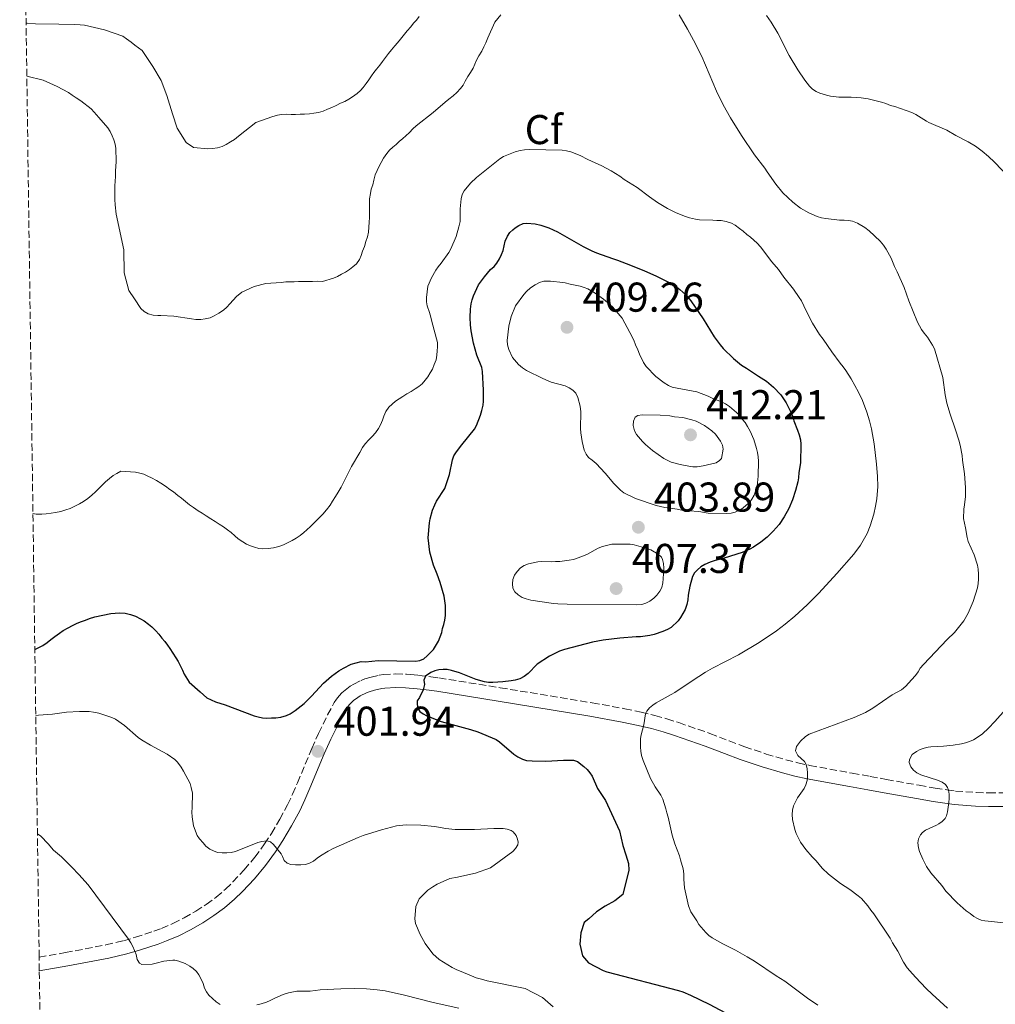
# Model space of a CAD drawing. Units: metres. Extents: x 597702 to 601179, y 4694417 to 4696778.
# Drawn here: x 597724 to 597959, y 4694764 to 4695001 of the extents above; entities that cross this region are included whole.
import ezdxf
from ezdxf.enums import TextEntityAlignment as Align

# ---------------------------------------------------------------- set-up
doc = ezdxf.new("R2010")
doc.units = ezdxf.units.M
doc.header["$MEASUREMENT"] = 0
doc.linetypes.add('DGN Style 3', pattern=[2.435891, 1.739922, -0.695969])
for name, color, linetype, lineweight in [('Camino', 7, 'DGN Style 3', 0), ('Charca', 142, 'Continuous', 0), ('Cota de punto acotado terreno', 7, 'Continuous', 0), ('Curva de nivel directora', 30, 'Continuous', 30), ('Curva de nivel intermedia', 30, 'Continuous', 0), ('Etiqueta de zona arbolada', 92, 'Continuous', 0), ('Margen derecho', 7, 'Continuous', 0), ('Punto acotado terreno (símbolo)', 7, 'Continuous', 0), ('Zona arbolada', 92, 'DGN Style 3', 0)]:
    doc.layers.add(name, color=color, linetype=linetype, lineweight=lineweight)
doc.styles.add('Style-Arial', font='arial.ttf')

# ---------------------------------------------------------------- blocks, each defined once
blk = doc.blocks.new('5PATER')
at = {"layer": 'Charca', "linetype": 'Continuous', "lineweight": 0}
h = blk.add_hatch(color=51, dxfattribs=at)
edge = h.paths.add_edge_path()
edge.add_ellipse((0, 0), major_axis=(-0.11, -0.111), ratio=0.999422, start_angle=0, end_angle=360)

msp = doc.modelspace()

# ---------------------------------------------------------------- linework, layer by layer
at = {"layer": 'Camino', "color": 7, "linetype": 'DGN Style 3', "lineweight": 0}
msp.add_polyline3d([(597728.68, 4694775.13, 412.56), (597734.98, 4694776.2, 411.83), (597744.73, 4694778.06, 410.63), (597748.96, 4694779.06, 410.14), (597751.82, 4694779.89, 409.82), (597756.26, 4694781.35, 409.33), (597758.13, 4694782.04, 409.14), (597760.87, 4694783.22, 408.91), (597763.54, 4694784.57, 408.68), (597766.35, 4694786.17, 408.38), (597768.88, 4694787.8, 408.03), (597771.27, 4694789.56, 407.66), (597773.52, 4694791.49, 407.25), (597775.3, 4694793.2, 406.91), (597778.02, 4694796.13, 406.32), (597780.56, 4694799.16, 405.73), (597782.9, 4694802.33, 405.14), (597784.56, 4694804.86, 404.69), (597786.59, 4694808.27, 404.12), (597788.45, 4694811.76, 403.57), (597789.63, 4694814.3, 403.2), (597790.82, 4694817.03, 402.84), (597794.27, 4694825.29, 401.94), (597795.89, 4694828.93, 401.54), (597798.08, 4694833.39, 401.04), (597799.66, 4694836.32, 400.9), (597800.19, 4694837.16, 400.9), (597800.81, 4694837.94, 400.9), (597801.5, 4694838.66, 400.9), (597802.27, 4694839.33, 400.9), (597803.48, 4694840.25, 400.9), (597804.34, 4694840.78, 400.9), (597806.12, 4694841.66, 400.9), (597807.05, 4694842.02, 400.9), (597808.55, 4694842.46, 400.9), (597810.5, 4694842.9, 400.9), (597811.49, 4694843.05, 400.9), (597814.39, 4694843.21, 400.89), (597817.02, 4694843.14, 400.8), (597818, 4694843.06, 400.71), (597819.96, 4694842.88, 400.37), (597822.89, 4694842.56, 399.72), (597824.84, 4694842.28, 399.43), (597839.59, 4694839.9, 398.1), (597861.73, 4694836.28, 396.27), (597869.56, 4694834.86, 395.52), (597873.46, 4694834.02, 395.13), (597876.8, 4694833.22, 394.81), (597879.68, 4694832.41, 394.54), (597882.53, 4694831.51, 394.28), (597890.03, 4694828.91, 393.56), (597894.67, 4694827.11, 393.07), (597898.39, 4694825.71, 392.59), (597903.58, 4694823.97, 391.75), (597908.32, 4694822.57, 390.9), (597911.18, 4694821.84, 390.37), (597914.05, 4694821.23, 389.84), (597924.22, 4694819.36, 387.87), (597928.6, 4694818.57, 387.11), (597932.5, 4694817.86, 386.61), (597940.33, 4694816.44, 385.86), (597944.2, 4694815.75, 385.41), (597947.02, 4694815.36, 385.05), (597949.13, 4694815.07, 384.78), (597954.07, 4694814.7, 384.15), (597957.05, 4694814.63, 383.78), (597971.24, 4694814.6, 382.06)], dxfattribs=at)
at = {"layer": 'Curva de nivel directora', "color": 30, "linetype": 'Continuous', "lineweight": 30, "elevation": 400, "flags": 128}
for points in [[(597835.31, 4694915.92), (597835.13, 4694916.89), (597833.94, 4694919.9), (597833.17, 4694922.8), (597832.57, 4694925.74), (597832.42, 4694927.15), (597832.38, 4694928.93), (597832.44, 4694930.93), (597832.6, 4694932.21), (597832.82, 4694933.19), (597833.13, 4694934.14), (597834.36, 4694936.8), (597835.81, 4694938.74), (597837.26, 4694940.49), (597838.11, 4694941.23), (597838.78, 4694941.98), (597839.4, 4694943.07), (597839.92, 4694944.07), (597840.26, 4694945.01), (597840.81, 4694947.26), (597841.33, 4694948.51), (597841.92, 4694949.34), (597842.62, 4694950.05), (597843.22, 4694950.51), (597844.06, 4694951.03), (597845.08, 4694951.58), (597846.01, 4694951.65), (597848, 4694951.44), (597849.34, 4694951.11), (597851.24, 4694950.49), (597853.36, 4694949.5), (597859.53, 4694946.01), (597861.64, 4694944.94), (597862.76, 4694944.48), (597866.61, 4694943.1), (597867.78, 4694942.75), (597869.88, 4694941.96), (597874.15, 4694940.22), (597877.16, 4694938.91), (597880.26, 4694937.35), (597881.96, 4694936.3), (597882.77, 4694935.7), (597884.27, 4694934.36), (597885.47, 4694932.96), (597888.39, 4694928.64), (597891.02, 4694924.31), (597892.51, 4694922.35), (597893.25, 4694921.5), (597895.66, 4694919.11), (597897.66, 4694917.48), (597898.83, 4694916.79), (597901.72, 4694914.82), (597903.67, 4694913.6), (597905.32, 4694912.16), (597907.08, 4694910.35), (597908.4, 4694908.4), (597909.46, 4694906.19), (597909.95, 4694905.01), (597910.25, 4694904.05), (597911.08, 4694901.87), (597911.49, 4694900.69), (597911.81, 4694899.51), (597911.87, 4694898.51), (597911.81, 4694893.95), (597911.44, 4694891.68), (597911.34, 4694890.42), (597911.16, 4694889.41), (597910.62, 4694887.31), (597909.9, 4694885.09), (597909.04, 4694883.03), (597907.92, 4694881.03), (597906.69, 4694879.19), (597905.27, 4694877.54), (597903.82, 4694876.15), (597902.26, 4694874.89), (597900.49, 4694873.73), (597899.6, 4694873.25), (597897.76, 4694872.46), (597893.44, 4694871.07), (597891.32, 4694870.53), (597890.08, 4694870.08), (597888.81, 4694869.51), (597887.88, 4694868.94), (597887.02, 4694868.28), (597886.34, 4694867.53), (597885.81, 4694866.67), (597885.2, 4694864.34), (597884.83, 4694862.16), (597884.73, 4694861.07), (597884.46, 4694859.89), (597884.11, 4694858.72), (597882.99, 4694856.8), (597882.4, 4694855.98), (597880.68, 4694854.39), (597879.81, 4694853.88), (597878.74, 4694853.41), (597876.59, 4694852.69), (597875.55, 4694852.46), (597873.32, 4694852.13), (597872.31, 4694852.15), (597868.32, 4694851.86)], [(597727.64, 4694849.08), (597728.45, 4694849.5), (597729.56, 4694850.08), (597730.58, 4694850.82), (597731.51, 4694851.48), (597732.45, 4694852.22), (597733.56, 4694853.05), (597734.49, 4694853.63), (597735.68, 4694854.29), (597736.7, 4694854.86), (597737.63, 4694855.35), (597738.65, 4694855.76), (597739.83, 4694856.16), (597740.77, 4694856.57), (597742.04, 4694856.97), (597745.92, 4694857.76), (597746.93, 4694857.83), (597748.11, 4694857.9), (597749.37, 4694857.8), (597750.63, 4694857.53), (597751.89, 4694857.09), (597753.06, 4694856.48), (597753.98, 4694855.96), (597754.98, 4694855.19), (597755.81, 4694854.59), (597756.73, 4694853.56), (597757.47, 4694852.8), (597758.22, 4694851.86), (597758.88, 4694851.01), (597759.54, 4694850.16), (597760.12, 4694849.31), (597760.86, 4694848.2), (597761.52, 4694847.1), (597762.1, 4694846.25), (597762.59, 4694845.23), (597763.16, 4694844.13), (597763.57, 4694843.19), (597764.8, 4694841.24), (597767.38, 4694838.93), (597768.21, 4694838.16), (597769.05, 4694837.47), (597771.11, 4694836.54), (597773.46, 4694835.78), (597780.41, 4694833.15), (597781.37, 4694832.89), (597782.42, 4694832.7), (597783.42, 4694832.6), (597784.61, 4694832.67), (597785.61, 4694832.64), (597786.85, 4694832.86), (597788.16, 4694833.21), (597789.06, 4694833.63), (597790.28, 4694834.45), (597792.41, 4694836.1), (597794.2, 4694837.84), (597797.1, 4694840.99), (597798.99, 4694842.66), (597800.77, 4694843.98), (597801.88, 4694844.64), (597803.7, 4694845.59), (597806.11, 4694846.18), (597807.21, 4694846.16), (597810.23, 4694846.44), (597819.17, 4694846.33), (597820.27, 4694846.48), (597821.2, 4694846.84), (597822.04, 4694847.54), (597823.5, 4694849.12), (597824.71, 4694851.14), (597825.58, 4694853.15), (597825.68, 4694854.14), (597826.01, 4694855.1), (597826.28, 4694856.13), (597826.4, 4694857.25), (597826.43, 4694859.7), (597826.13, 4694861.9), (597825.16, 4694865.2), (597824.43, 4694867.23), (597823.54, 4694869.35), (597822.66, 4694872.47), (597822.28, 4694875.92), (597822.59, 4694879.55), (597822.76, 4694880.53), (597823.32, 4694882.61), (597823.83, 4694883.91), (597824.28, 4694884.81), (597826.24, 4694887.84), (597826.62, 4694888.76), (597827.38, 4694891.19), (597828.11, 4694894.72), (597828.46, 4694895.65), (597829.09, 4694896.64), (597830.36, 4694898.35), (597833.43, 4694902.05), (597833.88, 4694902.94), (597834.83, 4694905.48), (597835.18, 4694906.57), (597835.45, 4694907.83), (597835.55, 4694908.83), (597835.59, 4694911.45), (597835.31, 4694915.92)], [(597868.32, 4694851.86), (597864.35, 4694851.38), (597861.76, 4694850.86), (597855.05, 4694849.09), (597853.87, 4694848.73), (597851.44, 4694847.47), (597848.47, 4694845.58), (597846.3, 4694843.3), (597845.35, 4694842.58), (597844.29, 4694842.02), (597843.19, 4694841.69), (597842.19, 4694841.53), (597840.2, 4694841.33), (597837.79, 4694841.18), (597836.8, 4694841.19), (597835.8, 4694841.32), (597833.81, 4694841.88), (597829.82, 4694843.46), (597827.83, 4694844.08), (597826.84, 4694844.26), (597825.84, 4694844.32), (597824.85, 4694844.24), (597823.85, 4694843.99), (597822.86, 4694843.55), (597821.63, 4694842.69), (597821.25, 4694841.75), (597821.38, 4694840.71), (597821.08, 4694839.42), (597820.21, 4694837.58), (597819.64, 4694836.75), (597819.6, 4694835.99), (597819.75, 4694834.89), (597820.24, 4694834.21), (597821.05, 4694833.62), (597821.96, 4694833.14), (597825.35, 4694831.78), (597832.4, 4694829.89), (597834.18, 4694829.32), (597838.59, 4694827.46), (597839.43, 4694826.86), (597842.84, 4694823.95), (597843.84, 4694823.26), (597844.93, 4694822.74), (597845.88, 4694822.43), (597847.28, 4694822.29), (597850.56, 4694822.24), (597854.83, 4694822.45), (597857.22, 4694822.48), (597858.15, 4694822.16), (597859.66, 4694820.98), (597860.47, 4694820.25), (597861.14, 4694819.48), (597861.67, 4694818.63), (597862.95, 4694815.69), (597864.91, 4694812.77), (597868.26, 4694805.48), (597869.05, 4694801.93), (597869.78, 4694799.73), (597870.43, 4694797.62), (597870.49, 4694796.02), (597869.06, 4694790.22), (597867.18, 4694788.65), (597864.81, 4694787.42), (597862.76, 4694786.02), (597860.89, 4694784.36), (597859.78, 4694783.45), (597858.99, 4694780.93), (597858.7, 4694778.24), (597859.41, 4694775.45), (597860.82, 4694773.75), (597864.33, 4694771.93), (597865.25, 4694771.58), (597882.44, 4694767.13), (597883.55, 4694766.77), (597885.38, 4694765.98), (597889.88, 4694763.81), (597895.01, 4694761.05)]]:
    msp.add_lwpolyline(points, dxfattribs=at)
at = {"layer": 'Curva de nivel intermedia', "color": 30, "linetype": 'Continuous', "lineweight": 0, "flags": 128}
for points, elevation in [([(597725.54, 4694999.71), (597725.78, 4694999.68), (597727.78, 4694999.54), (597733.42, 4694999.46), (597737.29, 4694999.41), (597738.55, 4694999.31), (597739.56, 4694999.21), (597744.43, 4694998.13), (597748.79, 4694996.55), (597749.71, 4694995.95), (597750.79, 4694995.18), (597751.71, 4694994.4), (597752.54, 4694993.8), (597753.46, 4694993.12), (597756.01, 4694989.29), (597758.07, 4694985.89), (597759.37, 4694982.34), (597760.74, 4694977.94), (597761.87, 4694974.47), (597764.01, 4694970.98), (597765.84, 4694969.78), (597769.29, 4694969.48), (597770.39, 4694969.55), (597771.57, 4694969.7), (597772.67, 4694970.02), (597773.69, 4694970.51), (597774.71, 4694971.17), (597775.64, 4694971.74), (597776.66, 4694972.57), (597780.84, 4694975.8), (597784.65, 4694977.18), (597786, 4694977.58), (597787.01, 4694977.73), (597788.19, 4694977.8), (597789.29, 4694977.78), (597790.38, 4694977.77), (597791.48, 4694977.84), (597792.49, 4694977.82), (597793.75, 4694977.89), (597794.76, 4694978.04), (597795.86, 4694978.2), (597796.96, 4694978.52), (597798.06, 4694979.01), (597799.08, 4694979.41), (597800.1, 4694979.9), (597801.2, 4694980.48), (597802.22, 4694980.89), (597803.15, 4694981.46), (597804.08, 4694982.04), (597805.19, 4694982.78), (597805.96, 4694983.53), (597806.64, 4694984.28), (597807.33, 4694985.19), (597808.02, 4694986.11), (597808.62, 4694987.03), (597809.22, 4694987.86), (597809.82, 4694988.69), (597810.59, 4694989.61), (597811.28, 4694990.53), (597811.97, 4694991.44), (597812.74, 4694992.44), (597813.42, 4694993.28), (597814.2, 4694994.28), (597814.88, 4694995.02), (597815.57, 4694995.86), (597816.25, 4694996.69), (597817.19, 4694997.86), (597818.05, 4694998.85), (597818.74, 4694999.69), (597819.42, 4695000.43), (597820.11, 4695001.35)], 385), ([(597816.14, 4694971.96), (597816.9, 4694972.63), (597817.76, 4694973.46), (597818.53, 4694974.29), (597819.38, 4694975.03), (597823.47, 4694978.26), (597826.37, 4694980.74), (597827.22, 4694981.41), (597828.24, 4694982.23), (597829.18, 4694983.06), (597830.04, 4694983.98), (597830.64, 4694984.81), (597831.16, 4694985.73), (597831.76, 4694986.9), (597832.45, 4694987.82), (597833.05, 4694988.9), (597833.49, 4694989.82), (597833.92, 4694990.83), (597834.44, 4694991.83), (597835.13, 4694993), (597835.65, 4694994), (597836.09, 4694995.01), (597836.61, 4694996.18), (597838.33, 4694999.93), (597839.71, 4695001.7)], 390), ([(597882.61, 4695001.73), (597884.64, 4694998.28), (597886.08, 4694995.65), (597888.06, 4694991.66), (597891.57, 4694983.38), (597893.24, 4694980.07), (597895.01, 4694976.96), (597897.64, 4694972.71), (597900.76, 4694968.05), (597903.2, 4694964.87), (597903.76, 4694963.96), (597905.89, 4694961.02), (597907.54, 4694958.94), (597909.94, 4694956.64), (597911.78, 4694955.26), (597913.79, 4694954.13), (597915.79, 4694953.21), (597916.84, 4694952.92), (597917.87, 4694952.73), (597921.16, 4694952.35), (597922.35, 4694952.33), (597923.36, 4694952.23), (597924.35, 4694952.07), (597925.54, 4694951.61), (597927.31, 4694950.56), (597928.35, 4694949.8), (597930.99, 4694947.29), (597931.78, 4694946.3), (597932.44, 4694945.36), (597933.59, 4694943.24), (597934.4, 4694941.22), (597935.06, 4694939.94), (597936.79, 4694936.14), (597937.84, 4694932.98), (597939.94, 4694927.84), (597940.96, 4694926.04), (597941.57, 4694925.13), (597942.33, 4694924.17), (597943.57, 4694922.3), (597944.03, 4694921.41), (597946.07, 4694914.51), (597946.59, 4694910.32), (597946.99, 4694908.36), (597947.78, 4694905.71), (597949.12, 4694901.91), (597949.9, 4694899.47), (597950.22, 4694898.2), (597950.69, 4694895.75), (597950.76, 4694894.66), (597951.3, 4694891.36)], 390), ([(597903.6, 4695001.58), (597904.79, 4694999.98), (597906.38, 4694997.29), (597909.12, 4694991.94), (597911.16, 4694988.49), (597912.85, 4694986.02), (597914, 4694984.58), (597914.73, 4694983.87), (597915.57, 4694983.32), (597916.48, 4694982.89), (597918.06, 4694982.41), (597919.04, 4694982.19), (597921.02, 4694981.95), (597924.03, 4694981.92), (597926.4, 4694981.75), (597928.1, 4694981.52), (597929.08, 4694981.31), (597931.29, 4694980.71), (597932.38, 4694980.36), (597933.47, 4694979.92), (597934.48, 4694979.66), (597938.58, 4694978.25), (597939.59, 4694977.73), (597942.12, 4694976.12), (597942.68, 4694975.84), (597947.03, 4694974.01), (597949.2, 4694972.71), (597952.17, 4694971.19), (597953.87, 4694970.12), (597955.49, 4694968.94), (597957.04, 4694967.66), (597958.51, 4694966.28), (597963.79, 4694960.72)], 385), ([(597725.71, 4694986.99), (597729.67, 4694985.99), (597733.02, 4694984.51), (597735.78, 4694983.04), (597736.61, 4694982.44), (597737.61, 4694981.75), (597738.7, 4694981.06), (597741.2, 4694979.09), (597741.94, 4694978.32), (597743.02, 4694977.04), (597745.18, 4694974.57), (597745.75, 4694973.64), (597746.24, 4694972.62), (597746.65, 4694971.68), (597746.97, 4694970.59), (597747.13, 4694969.57), (597747.11, 4694968.56), (597747.18, 4694967.55), (597747.17, 4694966.46), (597747.15, 4694965.28), (597747.05, 4694964.18), (597747.03, 4694962.92), (597746.93, 4694961.66), (597746.92, 4694960.65), (597746.9, 4694959.64), (597746.89, 4694958.63), (597746.87, 4694957.28), (597746.93, 4694956.02), (597747.24, 4694953.82), (597749.06, 4694945.21), (597749.15, 4694939.64), (597750.26, 4694935.42), (597751.58, 4694933.46), (597753.15, 4694931.08), (597753.98, 4694930.4), (597754.9, 4694929.79), (597756.08, 4694929.52), (597757.25, 4694929.42), (597757.93, 4694929.41), (597761.04, 4694929.29), (597765.33, 4694928.64), (597766.34, 4694928.45), (597767.6, 4694928.43), (597768.61, 4694928.59), (597769.79, 4694928.82), (597770.81, 4694929.31), (597771.92, 4694929.97), (597773.02, 4694930.72), (597773.79, 4694931.46), (597774.56, 4694932.21), (597775.33, 4694933.13), (597776.18, 4694933.96), (597777.46, 4694935.03), (597780.43, 4694936.42), (597783.22, 4694937.14), (597786.93, 4694937.34), (597788.02, 4694937.49), (597789.03, 4694937.48), (597790.05, 4694937.55), (597791.06, 4694937.62), (597792.07, 4694937.6), (597793.25, 4694937.59), (597794.43, 4694937.57), (597795.52, 4694937.64), (597796.87, 4694937.62), (597799.49, 4694938.43), (597800.42, 4694938.83), (597801.44, 4694939.32), (597802.37, 4694939.82), (597803.31, 4694940.48), (597804.16, 4694941.14), (597805.01, 4694941.88), (597805.7, 4694942.89), (597806.14, 4694943.81), (597806.49, 4694944.9), (597806.93, 4694945.98), (597807.28, 4694947.24), (597807.63, 4694948.33), (597807.9, 4694949.42), (597808, 4694950.69), (597808.1, 4694951.86), (597808.12, 4694952.96), (597808.14, 4694954.14), (597808.15, 4694955.23), (597808.17, 4694956.41), (597808.18, 4694957.5), (597808.37, 4694958.77), (597808.55, 4694959.77), (597808.91, 4694960.86), (597809.17, 4694961.95), (597809.53, 4694963.21), (597809.96, 4694964.3), (597810.48, 4694965.3), (597810.92, 4694966.23), (597811.52, 4694967.23), (597812.3, 4694968.4), (597812.98, 4694969.14), (597813.75, 4694969.89), (597814.52, 4694970.55), (597815.28, 4694971.22), (597816.14, 4694971.96)], 390), ([(597822.77, 4694915.61), (597823.29, 4694916.53), (597823.72, 4694917.62), (597824.16, 4694918.79), (597824.34, 4694919.88), (597824.44, 4694920.89), (597824.46, 4694921.9), (597824.47, 4694922.91), (597823.1, 4694927.95), (597822.86, 4694929.05), (597822.54, 4694930.15), (597821.98, 4694931.76), (597821.84, 4694932.74), (597821.87, 4694933.75), (597822.21, 4694936.47), (597823.07, 4694938.46), (597824.12, 4694940.32), (597824.66, 4694941.15), (597825.36, 4694942), (597827.21, 4694944.57), (597827.74, 4694945.42), (597828.95, 4694948.43), (597829.67, 4694950.72), (597829.93, 4694952), (597829.99, 4694955.05), (597830.19, 4694957.5), (597830.45, 4694958.49), (597830.89, 4694959.39), (597832.42, 4694961.26), (597833.9, 4694962.62), (597839.49, 4694967.13), (597840.34, 4694967.65), (597843.22, 4694968.8), (597844.36, 4694969.08), (597845.42, 4694969.24), (597846.6, 4694969.31), (597854.51, 4694969.2), (597855.5, 4694969.03), (597856.57, 4694968.76), (597858.79, 4694967.87), (597860.69, 4694966.92), (597864.05, 4694965.39), (597866.27, 4694964.17), (597868.32, 4694962.94), (597869.4, 4694962.16), (597872.49, 4694960.18), (597875.49, 4694957.95), (597877.4, 4694956.62), (597879.83, 4694955.11), (597881.92, 4694954.07), (597884.18, 4694953.19), (597885.14, 4694952.9), (597886.53, 4694952.57), (597887.52, 4694952.39), (597890.74, 4694952.34), (597891.73, 4694952.24), (597892.76, 4694952.23), (597893.94, 4694952.04), (597895.19, 4694951.61), (597896.07, 4694951.12), (597897.11, 4694950.32), (597898.03, 4694949.71), (597898.94, 4694948.86), (597899.78, 4694948.26), (597901.38, 4694946.85), (597902.19, 4694945.95), (597904.92, 4694942.32), (597906.49, 4694940.5), (597907.82, 4694938.66), (597910.13, 4694935.73), (597911.53, 4694933.77), (597912.03, 4694932.91), (597913.17, 4694930.55), (597914.73, 4694927.58), (597916.42, 4694924.87), (597917.28, 4694923.75), (597919.35, 4694920.69), (597921.33, 4694917.97), (597922.08, 4694917.11), (597922.74, 4694916.18), (597923.97, 4694914.22), (597925.78, 4694911), (597926.76, 4694908.98), (597927.8, 4694906.16), (597928.41, 4694904.11), (597928.88, 4694902.16), (597929.5, 4694898.56), (597930.12, 4694893.66), (597930.37, 4694890.67), (597930.44, 4694888.29), (597930.14, 4694885.3), (597929.87, 4694883.58), (597929.47, 4694881.63), (597928.6, 4694878.8), (597927.82, 4694877.03), (597926.28, 4694874.15), (597924.64, 4694872.02), (597920.57, 4694867.35), (597916.25, 4694862.64), (597913.42, 4694859.81), (597910.45, 4694857.13)], 395), ([(597894.11, 4694881.82), (597889.63, 4694881.88), (597887.36, 4694882.25), (597885, 4694882.45), (597884, 4694882.46), (597882.17, 4694882.82), (597879.2, 4694883.27), (597877.11, 4694883.74), (597872.16, 4694885.41), (597869.32, 4694886.8), (597868.54, 4694887.43), (597866.92, 4694889.01), (597864.84, 4694891.5), (597862.65, 4694893.84), (597861.68, 4694894.66), (597860.85, 4694895.26), (597860.23, 4694896.04), (597859.78, 4694897.03), (597859.33, 4694899.12), (597859, 4694901.24), (597858.92, 4694902.26), (597858.96, 4694906.22), (597858.83, 4694907.58), (597858.27, 4694909.7), (597857.78, 4694910.71), (597857.09, 4694911.44), (597856.2, 4694912.04), (597855.19, 4694912.47), (597851.88, 4694913.39), (597849.83, 4694914.28), (597845.91, 4694916.18), (597844.93, 4694916.87), (597843.98, 4694917.65), (597842.58, 4694919.35), (597841.68, 4694921.22), (597841.36, 4694922.4), (597841.28, 4694923.4), (597841.62, 4694926.84), (597842.2, 4694929.17), (597843.26, 4694931.72), (597845.23, 4694934.47), (597845.9, 4694935.21), (597846.84, 4694936.04), (597847.96, 4694936.79), (597849.06, 4694937.37), (597850.08, 4694937.69), (597851.68, 4694937.67), (597854.66, 4694937.38), (597855.21, 4694937.28), (597856.38, 4694936.93), (597858.82, 4694936.47), (597859.78, 4694936.19), (597860.69, 4694935.8), (597862.43, 4694934.78), (597864.4, 4694933.36), (597865.94, 4694932.09), (597866.66, 4694931.4), (597867.49, 4694930.47), (597868.88, 4694928.75), (597870.79, 4694925.35), (597871.69, 4694923.49), (597872.1, 4694922.39), (597872.67, 4694921.2), (597873.07, 4694920.1), (597874.06, 4694918.15), (597874.72, 4694917.13), (597877.01, 4694914.72), (597879.04, 4694913.19), (597880.04, 4694912.59), (597880.96, 4694912.2), (597882.11, 4694911.94), (597886.84, 4694911.06), (597889.61, 4694910.01), (597890.69, 4694909.49), (597892.78, 4694908.66), (597893.76, 4694908.16), (597894.72, 4694907.56), (597896.46, 4694906.12), (597897.2, 4694905.35), (597897.87, 4694904.42), (597898.53, 4694903.65), (597899.1, 4694902.72), (597899.68, 4694901.61), (597900.58, 4694899.58), (597901.22, 4694897.47), (597901.45, 4694896.49), (597901.6, 4694895.46), (597901.68, 4694894.36), (597901.63, 4694890.81), (597901.43, 4694888.37), (597900.64, 4694886.19), (597900.12, 4694885.27), (597899.54, 4694884.45), (597898.76, 4694883.78), (597897.98, 4694883.11), (597897.14, 4694882.58), (597896.13, 4694882.13), (597895.14, 4694881.89), (597894.11, 4694881.82)], 405), ([(597727.18, 4694881.79), (597727.96, 4694881.66), (597729.31, 4694881.64), (597730.4, 4694881.71), (597731.58, 4694881.87), (597732.6, 4694882.02), (597733.86, 4694882.25), (597735.13, 4694882.66), (597736.15, 4694882.98), (597737.25, 4694883.55), (597738.35, 4694884.13), (597739.37, 4694884.7), (597740.39, 4694885.45), (597741.33, 4694886.19), (597742.27, 4694887.02), (597743.04, 4694887.85), (597743.81, 4694888.6), (597744.66, 4694889.43), (597745.6, 4694890.26), (597746.45, 4694890.92), (597747.38, 4694891.41), (597748.32, 4694891.99), (597751.85, 4694891.77), (597752.86, 4694891.5), (597753.87, 4694891.23), (597754.79, 4694890.8), (597755.71, 4694890.37), (597756.88, 4694889.76), (597757.96, 4694889.07), (597759.05, 4694888.38), (597760.13, 4694887.61), (597760.97, 4694887.01), (597762.05, 4694886.15), (597762.96, 4694885.46), (597763.88, 4694884.69), (597764.88, 4694883.92), (597765.8, 4694883.23), (597766.96, 4694882.46), (597767.88, 4694881.86), (597768.88, 4694881.25), (597769.97, 4694880.56), (597771.06, 4694879.87), (597771.97, 4694879.27), (597773.06, 4694878.58), (597773.97, 4694877.89), (597774.89, 4694877.21), (597775.72, 4694876.44), (597776.55, 4694875.75), (597777.64, 4694874.98), (597778.56, 4694874.46), (597779.48, 4694874.03), (597780.48, 4694873.68), (597781.49, 4694873.41), (597782.5, 4694873.31), (597783.76, 4694873.38), (597785.03, 4694873.53), (597786.3, 4694873.85), (597787.48, 4694874.25), (597788.58, 4694874.82), (597789.52, 4694875.32), (597790.54, 4694875.89), (597791.47, 4694876.55), (597792.32, 4694877.21), (597793.09, 4694877.88), (597793.95, 4694878.71), (597795.06, 4694879.79), (597795.91, 4694880.62), (597796.93, 4694881.61), (597797.79, 4694882.69), (597798.65, 4694883.78), (597799.25, 4694884.78), (597799.94, 4694885.87), (597800.63, 4694886.95), (597801.32, 4694888.12), (597801.84, 4694889.12), (597802.28, 4694890.04), (597803.84, 4694893.14), (597805.82, 4694896.48), (597806.43, 4694897.65), (597807.11, 4694898.56), (597807.97, 4694899.48), (597808.82, 4694900.31), (597809.59, 4694901.22), (597810.28, 4694902.23), (597810.8, 4694903.14), (597811.24, 4694904.23), (597811.59, 4694905.24), (597812.11, 4694906.33), (597812.8, 4694907.41), (597813.56, 4694908.07), (597814.42, 4694908.82), (597815.27, 4694909.4), (597816.2, 4694909.97), (597817.14, 4694910.55), (597818.16, 4694911.13), (597819.09, 4694911.79), (597820.03, 4694912.36), (597820.79, 4694913.02), (597821.56, 4694913.86), (597822.16, 4694914.69), (597822.77, 4694915.61)], 395), ([(597886.92, 4694893.04), (597885.93, 4694893.05), (597884.94, 4694893.21), (597882.91, 4694893.59), (597880.71, 4694894.14), (597878.91, 4694895.06), (597876.2, 4694896.93), (597874.55, 4694898.42), (597873.84, 4694899.15), (597872.38, 4694900.82), (597871.87, 4694901.68), (597871.57, 4694902.94), (597871.67, 4694904.03), (597872.04, 4694904.96), (597872.7, 4694905.37), (597873.71, 4694905.52), (597878.09, 4694905.46), (597880.36, 4694905.26), (597881.53, 4694905.07), (597883.55, 4694904.88), (597885.65, 4694904.34), (597886.74, 4694903.99), (597888.7, 4694902.98), (597890.5, 4694901.66), (597891.33, 4694900.89), (597892.57, 4694899.19), (597893.06, 4694898.25), (597893.23, 4694897.26), (597892.85, 4694895.06), (597892.33, 4694894.56), (597891.49, 4694894.01), (597888.43, 4694893.28), (597886.92, 4694893.04)], 410), ([(597951.3, 4694891.36), (597951.5, 4694888.09), (597951.48, 4694885.9), (597951.28, 4694883.87), (597951.1, 4694882.88), (597951.06, 4694880.58), (597951.54, 4694878.39), (597951.93, 4694876.03), (597952.17, 4694875.06), (597953.62, 4694871.89), (597954.36, 4694869.42), (597954.57, 4694868.44), (597954.66, 4694867.24), (597954.65, 4694866.05), (597954.55, 4694864.95), (597954.37, 4694863.95), (597953.34, 4694860.65), (597952.17, 4694857.83), (597951.14, 4694855.99), (597948.82, 4694853.16), (597947.11, 4694851.5), (597941.39, 4694845.52), (597940.62, 4694844.6), (597940.13, 4694843.73), (597939.5, 4694842.88), (597938.55, 4694841.77), (597937.17, 4694840.31), (597936.08, 4694839.44), (597933.87, 4694838.21), (597929.19, 4694834.99), (597927.47, 4694833.99), (597924.72, 4694832.76), (597913.86, 4694828.73), (597913.02, 4694828.2), (597911.79, 4694827.02), (597910.87, 4694825.74), (597910.63, 4694824.73), (597911.18, 4694823.6), (597912.76, 4694822.19), (597913.19, 4694821.41), (597913.4, 4694820.42), (597913.5, 4694819.43), (597913.46, 4694818.3), (597913.39, 4694817.62), (597913.12, 4694816.52), (597912.69, 4694815.69), (597911.06, 4694813.44), (597910.13, 4694811.52), (597909.92, 4694810.45), (597909.82, 4694809.43), (597909.93, 4694808.25), (597910.44, 4694805.78), (597910.74, 4694804.82), (597911.83, 4694802.73), (597913.1, 4694801), (597914.65, 4694799.24), (597915.56, 4694798.3), (597917.05, 4694796.51), (597918.52, 4694795.05), (597921.44, 4694792.84), (597923.71, 4694791.36), (597925.71, 4694789.9), (597926.46, 4694789.23), (597928.04, 4694787.43), (597928.7, 4694786.4), (597929.44, 4694785.55), (597933.4, 4694779.69), (597933.98, 4694778.58), (597935.21, 4694776.54), (597936.63, 4694773.9), (597937.51, 4694772.58), (597938.12, 4694771.79), (597939.45, 4694770.3), (597942.07, 4694767.6), (597943.5, 4694766.2), (597947.2, 4694762.82)], 390), ([(597872.47, 4694859.81), (597855.72, 4694860.04), (597853.44, 4694860.07), (597852.44, 4694860.16), (597846.91, 4694861), (597845.79, 4694861.28), (597844.85, 4694861.6), (597843.87, 4694862.23), (597843.12, 4694863), (597842.64, 4694863.88), (597842.56, 4694864.93), (597842.64, 4694865.94), (597843.05, 4694866.96), (597843.64, 4694867.88), (597844.47, 4694868.71), (597845.32, 4694869.29), (597846.42, 4694869.69), (597848.62, 4694870.17), (597849.61, 4694870.23), (597851.82, 4694870.2), (597852.91, 4694870.27), (597853.91, 4694870.26), (597856.2, 4694870.56), (597857.18, 4694870.77), (597858.31, 4694871.12), (597860.43, 4694871.94), (597863.18, 4694873.47), (597864.16, 4694873.87), (597866.41, 4694874.45), (597870.83, 4694874.4), (597871.81, 4694874.23), (597873.48, 4694873.8), (597874.85, 4694873.42), (597875.78, 4694873.04), (597877.57, 4694872.05), (597878.36, 4694871.34), (597878.61, 4694870.75), (597878.84, 4694869.78), (597878.91, 4694868.64), (597878.79, 4694866.12), (597878.68, 4694865.12), (597878.43, 4694864.02), (597877.94, 4694863.14), (597877.22, 4694862.18), (597876.51, 4694861.48), (597875.58, 4694860.73), (597874.64, 4694860.21), (597873.61, 4694859.96), (597872.47, 4694859.81)], 405), ([(597910.45, 4694857.13), (597908.13, 4694855.22), (597906.03, 4694853.62), (597901.89, 4694850.81), (597896.9, 4694847.82), (597890.68, 4694844.6), (597888.93, 4694843.63), (597885.74, 4694841.6), (597881.55, 4694838.77), (597880.69, 4694838.24), (597877.08, 4694836.28), (597876.26, 4694835.71), (597875.52, 4694835.04), (597874.89, 4694834.26), (597874.52, 4694833.61), (597874.15, 4694831), (597873.51, 4694828.61), (597873.34, 4694827.73), (597873.31, 4694825.62), (597873.37, 4694824.62), (597873.55, 4694823.63), (597873.94, 4694822.41), (597875.72, 4694818.11), (597876.88, 4694816.06), (597878.2, 4694814.1), (597878.69, 4694813.08), (597879.42, 4694810.8), (597879.66, 4694809.79), (597879.98, 4694808.77), (597880.93, 4694804.46), (597881.57, 4694802.35), (597882.71, 4694799.47), (597882.94, 4694798.49), (597883.63, 4694796.39), (597883.74, 4694795.17), (597883.73, 4694793.89), (597883.89, 4694791.8), (597884.91, 4694787.44), (597885.47, 4694786.04), (597886.87, 4694783.83), (597887.36, 4694782.95), (597889.02, 4694781.02), (597889.76, 4694780.34), (597890.58, 4694779.75), (597893.15, 4694778.31), (597896.2, 4694776.79), (597898.96, 4694775.23), (597900.75, 4694774.14), (597905.94, 4694770.6), (597908.06, 4694769.38), (597913.47, 4694765.26), (597915.95, 4694763.57)], 395), ([(597727.86, 4694833.24), (597728.51, 4694833.33), (597731.88, 4694833.54), (597735.25, 4694834), (597738.36, 4694834.2), (597740.73, 4694834.17), (597741.74, 4694834.07), (597743, 4694833.8), (597746.18, 4694832.75), (597747.08, 4694832.31), (597749.19, 4694830.85), (597752.5, 4694827.95), (597753.32, 4694827.34), (597755.47, 4694826.07), (597759.51, 4694823.95), (597761.28, 4694822.68), (597761.99, 4694821.97), (597762.86, 4694820.8), (597763.43, 4694819.87), (597764.99, 4694816.9), (597765.28, 4694815.94), (597765.55, 4694814.53), (597765.5, 4694811.08), (597765.4, 4694809.99), (597765.47, 4694808.89), (597765.77, 4694806.72), (597766.67, 4694804.41), (597767.24, 4694803.59), (597768.16, 4694802.62), (597768.74, 4694801.77), (597769.74, 4694801.08), (597770.64, 4694800.65), (597771.6, 4694800.32), (597772.74, 4694800.2), (597773.84, 4694800.18), (597774.84, 4694800.31), (597775.92, 4694800.56), (597781.26, 4694802.65), (597782.23, 4694802.96), (597783.42, 4694803.12), (597784.29, 4694802.84), (597785.05, 4694802.17), (597786.87, 4694799.93), (597787.24, 4694799.36), (597787.64, 4694798.35), (597788.31, 4694797.75), (597789.25, 4694797.41), (597790.31, 4694797.3), (597791.59, 4694797.28), (597792.77, 4694797.43), (597793.72, 4694797.73), (597794.69, 4694798.17), (597795.56, 4694798.9), (597796.38, 4694799.49), (597798.21, 4694800.61), (597799.39, 4694801.21), (597805.4, 4694803.88), (597806.6, 4694804.34), (597811, 4694805.76), (597814.63, 4694806.72), (597816.98, 4694806.94), (597820.53, 4694806.89), (597823.79, 4694806.56), (597825.24, 4694806.32), (597826.41, 4694806.05), (597828.77, 4694805.85), (597833.4, 4694805.78), (597838.02, 4694806.05), (597840.31, 4694806.02), (597841.29, 4694805.93), (597842.23, 4694805.59), (597842.74, 4694805.23), (597843.43, 4694804.39), (597843.77, 4694803.46), (597843.88, 4694802.77), (597843.79, 4694802.1), (597843.27, 4694801.26), (597842.6, 4694800.52), (597837.24, 4694796.56), (597833.68, 4694795.34), (597830.39, 4694794.63), (597829.29, 4694794.39), (597827.43, 4694794), (597824.38, 4694792.69), (597823.36, 4694792.04), (597822.17, 4694791.21), (597820.12, 4694789.13), (597819.25, 4694787.3), (597819.04, 4694784.35), (597819.19, 4694783.25), (597820.33, 4694780.54), (597821.57, 4694778.42), (597823.38, 4694775.95), (597824.88, 4694774.58), (597828.05, 4694772.6), (597829.14, 4694772.08), (597830.23, 4694771.64), (597833.83, 4694770.16), (597835.09, 4694769.8), (597836.43, 4694769.45), (597845.58, 4694767.55)], 405), ([(597961.24, 4694834.79), (597958.59, 4694831.79), (597957.05, 4694830.17), (597955.59, 4694828.82), (597954.79, 4694828.22), (597953.41, 4694827.38), (597952.47, 4694826.96), (597951.51, 4694826.64), (597950.53, 4694826.4), (597948.56, 4694826.08), (597946.19, 4694825.82), (597943.19, 4694825.71), (597942.49, 4694825.63), (597941.53, 4694825.39), (597940.61, 4694825.02), (597939.7, 4694824.56), (597938.68, 4694823.85), (597938.05, 4694822.63), (597937.98, 4694821.9), (597938.32, 4694820.89), (597938.98, 4694820.07), (597939.81, 4694819.44), (597940.78, 4694818.97), (597945.02, 4694817.63), (597945.93, 4694817.2), (597946.67, 4694816.65), (597947.2, 4694815.92), (597947.41, 4694815.31)], 385), ([(597947.41, 4694815.31), (597947.56, 4694814.31), (597947.58, 4694813.31), (597947.51, 4694812.28), (597947.18, 4694810.04), (597946.91, 4694809.08), (597946.61, 4694808.49), (597945.92, 4694807.74), (597945.08, 4694807.2), (597944.52, 4694806.88), (597941.92, 4694805.69), (597941.14, 4694805.09), (597940.67, 4694804.5), (597940.18, 4694803.56), (597940, 4694802.6), (597940.16, 4694801.42), (597940.44, 4694800.55), (597941.21, 4694798.69), (597942.11, 4694796.92), (597943.17, 4694795.36), (597945.78, 4694792.33), (597946.81, 4694791.01), (597949.49, 4694788.18), (597951.63, 4694786.25), (597952.65, 4694785.58), (597953.49, 4694784.91), (597954.37, 4694784.4), (597955.31, 4694784.02), (597956.19, 4694783.84), (597969.99, 4694782.42)], 385), ([(597728.26, 4694804.76), (597729.06, 4694804.19), (597730.82, 4694802.38), (597732.17, 4694800.88), (597734.06, 4694799.21), (597736.55, 4694796.74), (597738.21, 4694795.03), (597740.45, 4694792.47), (597750.19, 4694779.41), (597750.74, 4694778.57), (597751.2, 4694777.68), (597751.99, 4694775.76), (597752.23, 4694774.58), (597752.8, 4694773.65), (597753.39, 4694773.39), (597755.83, 4694773.44), (597756.81, 4694773.64), (597758.71, 4694774.15), (597760.8, 4694774.38), (597761.32, 4694774.37), (597762.3, 4694774.19), (597763.83, 4694773.58), (597764.92, 4694772.97), (597765.75, 4694772.37), (597766.5, 4694771.69), (597767.09, 4694770.88), (597767.66, 4694769.82), (597768.15, 4694768.8), (597768.47, 4694767.7), (597768.93, 4694766.81), (597769.52, 4694765.94), (597771.28, 4694764.37), (597772.2, 4694763.77)], 410), ([(597781.04, 4694763.64), (597782.06, 4694763.88), (597783.33, 4694764.29), (597784.26, 4694764.66), (597785.38, 4694765.28), (597787.4, 4694766.17), (597788.66, 4694766.57), (597790.67, 4694766.96), (597793.88, 4694766.97), (597796.24, 4694767.23), (597801.23, 4694767.48), (597804.42, 4694767.55), (597807.42, 4694767.51), (597809.96, 4694767.29), (597811.94, 4694767), (597816.59, 4694765.98), (597823.44, 4694764.24), (597829.6, 4694762.84)], 410), ([(597845.58, 4694767.55), (597849.76, 4694765.39), (597852.34, 4694763.16)], 405)]:
    msp.add_lwpolyline(points, dxfattribs=dict(at, elevation=elevation))
at = {"layer": 'Margen derecho', "color": 7, "linetype": 'Continuous', "lineweight": 0}
msp.add_polyline3d([(597728.72, 4694771.84, 412.61), (597735.56, 4694773, 411.83), (597745.41, 4694774.88, 410.63), (597749.79, 4694775.91, 410.14), (597752.78, 4694776.78, 409.82), (597757.34, 4694778.27, 409.33), (597759.35, 4694779.02, 409.14), (597762.25, 4694780.28, 408.91), (597765.07, 4694781.7, 408.68), (597768.04, 4694783.39, 408.38), (597770.73, 4694785.12, 408.03), (597773.29, 4694787.01, 407.66), (597775.71, 4694789.08, 407.25), (597777.62, 4694790.92, 406.91), (597780.46, 4694793.97, 406.32), (597783.11, 4694797.15, 405.73), (597785.57, 4694800.47, 405.14), (597787.32, 4694803.14, 404.69), (597789.42, 4694806.67, 404.12), (597791.36, 4694810.3, 403.57), (597792.6, 4694812.96, 403.2), (597793.82, 4694815.76, 402.84), (597797.25, 4694824, 401.94), (597798.83, 4694827.55, 401.54), (597800.97, 4694831.9, 401.04), (597802.47, 4694834.67, 400.9), (597802.85, 4694835.27, 400.9), (597803.26, 4694835.79, 400.9), (597803.76, 4694836.31, 400.9), (597804.32, 4694836.81, 400.9), (597805.33, 4694837.57, 400.9), (597805.93, 4694837.94, 400.9), (597807.41, 4694838.68, 400.9), (597808.1, 4694838.93, 400.9), (597809.37, 4694839.31, 400.9), (597811.09, 4694839.7, 400.9), (597811.82, 4694839.81, 400.9), (597814.44, 4694839.96, 400.89), (597816.83, 4694839.89, 400.8), (597817.71, 4694839.82, 400.71), (597819.63, 4694839.64, 400.37), (597822.48, 4694839.33, 399.72), (597824.35, 4694839.06, 399.43), (597839.07, 4694836.69, 398.1), (597861.17, 4694833.07, 396.27), (597868.93, 4694831.66, 395.52), (597872.74, 4694830.85, 395.13), (597875.98, 4694830.07, 394.81), (597878.75, 4694829.3, 394.54), (597881.51, 4694828.43, 394.28), (597888.91, 4694825.86, 393.56), (597893.5, 4694824.08, 393.07), (597897.29, 4694822.64, 392.59), (597902.6, 4694820.87, 391.75), (597907.45, 4694819.43, 390.9), (597910.43, 4694818.68, 390.37), (597913.41, 4694818.03, 389.84), (597923.64, 4694816.16, 387.87), (597928.02, 4694815.37, 387.11), (597931.92, 4694814.66, 386.61), (597939.75, 4694813.24, 385.86), (597943.7, 4694812.53, 385.41), (597947.08, 4694812.07, 384.99), (597948.79, 4694811.84, 384.78), (597953.91, 4694811.45, 384.15), (597957, 4694811.37, 383.78), (597971.24, 4694811.34, 382.06)], dxfattribs=at)
at = {"layer": 'Zona arbolada', "color": 92, "linetype": 'DGN Style 3', "lineweight": 0}
msp.add_polyline3d([(597730.55, 4694640.78, 411.78), (597728.72, 4694771.84, 412.61), (597728.68, 4694775.13, 412.56), (597724, 4695109.65, 403.32)], dxfattribs=at)

# ---------------------------------------------------------------- block references
at = {"layer": 'Punto acotado terreno (símbolo)', "color": 7, "linetype": 'Continuous', "lineweight": 0, "xscale": 10, "yscale": 10, "zscale": 10}
for p in [(597855.65, 4694926.58, 409.26), (597885.35, 4694900.72, 412.21), (597872.82, 4694878.5, 403.89), (597867.47, 4694863.75, 407.37), (597795.74, 4694824.61, 401.94)]:
    msp.add_blockref('5PATER', p, dxfattribs=at)

# ---------------------------------------------------------------- texts
at = {"layer": 'Cota de punto acotado terreno', "color": 7, "linetype": 'Continuous', "lineweight": 0, "style": 'Style-Arial'}
for s, p in [('409.26', (597859.4, 4694930.33, 409.26)), ('412.21', (597889.1, 4694904.47, 412.21)), ('403.89', (597876.57, 4694882.25, 403.89)), ('407.37', (597871.22, 4694867.5, 407.37)), ('401.94', (597799.49, 4694828.36, 401.94))]:
    msp.add_text(s, height=7, dxfattribs=at).set_placement(p)
at = {"layer": 'Etiqueta de zona arbolada', "color": 92, "linetype": 'Continuous', "lineweight": 0, "style": 'Style-Arial'}
msp.add_text('Cf', height=7, dxfattribs=at).set_placement((597850.07, 4694974.13, 394.01), align=Align.MIDDLE_CENTER)

doc.saveas('drawing.dxf')
